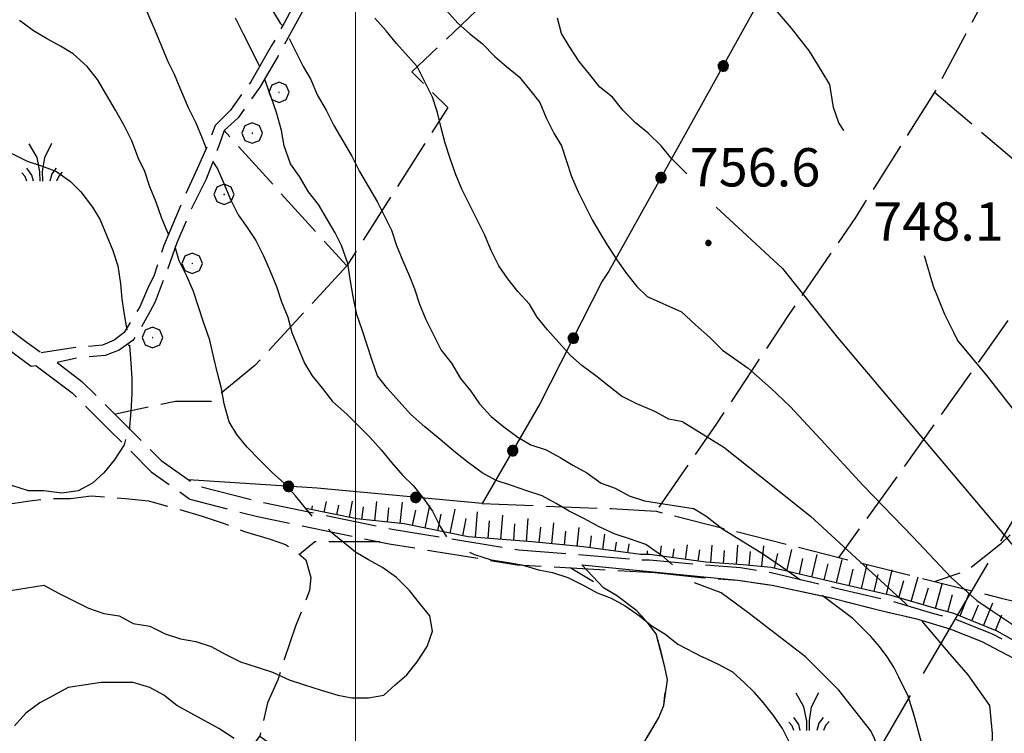
# Model space of a CAD drawing. Extents: x 2583172 to 2587996, y 4499592 to 4503050.
# Drawn here: x 2584434 to 2584627, y 4500162 to 4500301 of the extents above; entities that cross this region are included whole.
import ezdxf

# ---------------------------------------------------------------- set-up
doc = ezdxf.new("R2010")
doc.units = 0
doc.header["$LTSCALE"] = 5
doc.header["$MEASUREMENT"] = 0
for name, pattern in [('102', [2.5, 2, -0.5]), ('403', [6, 5, -1]), ('502', [5, 2.5, 2.5]), ('701', [2.5, 2, -0.5]), ('714', [2.5, -2, -0.5]), ('LSCA1', [1, -0.5, -0.5])]:
    doc.linetypes.add(name, pattern=pattern)
for name, color, linetype in [('10200000', 1, '102'), ('40300000', 1, '403'), ('50200000', 1, '502'), ('60100000', 1, 'LSCA1'), ('70100000', 1, '701'), ('70400000', 1, 'Continuous'), ('71400000', 1, '714'), ('72900000', 1, 'Continuous'), ('80100000', 2, 'Continuous'), ('80200000', 1, 'Continuous'), ('80400000', 1, 'Continuous'), ('A0140000', 2, 'Continuous'), ('PARAMETR', 1, 'Continuous')]:
    doc.layers.add(name, color=color, linetype=linetype)
doc.styles.get("Standard").update_dxf_attribs({"font": 'romans.shx'})

# ---------------------------------------------------------------- blocks, each defined once
blk = doc.blocks.new('BA1CORT')
at = {"linetype": 'Continuous'}
blk.add_line((0, 0), (0.7, 0), dxfattribs=at)
blk = doc.blocks.new('BA1LUNG')
at = {"linetype": 'Continuous'}
blk.add_line((0, 0), (1, 0), dxfattribs=at)
blk = doc.blocks.new('CERCHIO5')
at = {"linetype": 'Continuous'}
for p, q in [((-0.196, 0.064), (-0.206, 0.001)), ((-0.206, 0.001), (-0.196, -0.062)), ((-0.003, -0.202), (-0.206, 0.001)), ((-0.206, 0.001), (-0.003, 0.001)), ((-0.196, -0.062), (0.022, 0.2)), ((-0.168, 0.12), (-0.196, 0.064)), ((0.162, -0.118), (-0.196, 0.064)), ((-0.196, 0.064), (0.19, -0.062)), ((-0.183, 0.032), (-0.184, 0.013)), ((-0.184, 0.013), (-0.184, -0.047)), ((-0.18, 0.058), (-0.183, 0.032)), ((-0.167, 0.093), (-0.182, 0.091)), ((-0.182, 0.091), (-0.092, 0.063)), ((-0.152, 0.092), (-0.18, 0.058)), ((-0.158, 0.051), (-0.172, 0.001)), ((-0.172, 0.001), (-0.165, -0.077)), ((-0.168, -0.118), (0.094, 0.177)), ((-0.123, 0.166), (-0.168, 0.12)), ((0.19, -0.062), (-0.168, 0.12)), ((-0.168, 0.12), (0, 0)), ((0, 0), (-0.168, -0.118)), ((-0.152, 0.092), (-0.167, 0.093)), ((-0.166, 0.023), (-0.083, 0.112)), ((-0.122, -0.02), (-0.166, 0.023)), ((-0.072, 0.156), (-0.158, 0.051)), ((-0.138, 0.053), (-0.158, -0.016)), ((-0.142, 0.108), (-0.152, 0.092)), ((-0.126, 0.022), (-0.152, 0.092)), ((-0.127, 0.089), (-0.145, 0)), ((-0.145, 0), (-0.12, -0.069)), ((-0.092, 0.063), (-0.144, 0.144)), ((-0.144, 0.144), (-0.002, 0.069)), ((-0.105, 0.116), (-0.142, 0.108)), ((-0.076, 0.082), (-0.138, 0.053)), ((-0.072, 0.156), (-0.127, 0.089)), ((-0.127, 0.089), (-0.123, 0.112)), ((-0.11, -0.009), (-0.127, 0.089)), ((-0.091, -0.032), (-0.126, 0.022)), ((-0.066, 0.194), (-0.123, 0.166)), ((0.06, 0.194), (-0.123, -0.164)), ((-0.123, -0.164), (-0.066, 0.194)), ((-0.003, -0.202), (-0.123, 0.166)), ((-0.123, 0.166), (0.162, -0.118)), ((-0.123, 0.112), (-0.114, 0.138)), ((-0.084, 0.048), (-0.122, -0.02)), ((-0.114, 0.138), (-0.098, 0.178)), ((-0.072, 0.156), (-0.105, 0.116)), ((-0.098, 0.178), (-0.082, 0.172)), ((-0.022, 0.154), (-0.084, 0.048)), ((-0.083, 0.112), (0.009, 0.101)), ((-0.082, 0.172), (-0.032, 0.175)), ((-0.05, 0.134), (-0.076, 0.082)), ((0.022, 0.2), (-0.072, 0.156)), ((-0.032, 0.175), (-0.072, 0.156)), ((-0.003, 0.152), (-0.072, 0.156)), ((-0.051, 0.061), (-0.07, -0.008)), ((-0.068, -0.179), (0.035, 0.008)), ((-0.003, 0.204), (-0.066, 0.194)), ((-0.066, 0.194), (0.116, -0.164)), ((0.012, 0.149), (-0.051, 0.112)), ((-0.051, 0.112), (-0.051, 0.061)), ((-0.016, 0.097), (-0.051, 0.061)), ((-0.051, 0.061), (-0.016, 0.097)), ((-0.04, 0.124), (-0.05, 0.134)), ((-0.032, 0.175), (-0.04, 0.124)), ((0.01, 0.186), (-0.032, 0.175)), ((0, 0.174), (-0.032, 0.175)), ((-0.032, 0.175), (0.012, 0.149)), ((0.006, 0.054), (-0.026, -0.018)), ((0.061, 0.125), (-0.022, 0.154)), ((-0.016, 0.097), (0.034, 0.11)), ((0.065, 0.085), (-0.016, 0.097)), ((-0.003, 0.001), (-0.003, 0.204)), ((0.06, 0.194), (-0.003, 0.204)), ((-0.003, 0.001), (0.06, 0.194)), ((0.116, 0.166), (-0.003, -0.202)), ((0.058, 0.137), (-0.003, 0.152)), ((-0.003, 0.001), (0.197, 0.001)), ((-0.003, 0.001), (-0.003, -0.202)), ((-0.002, 0.069), (0.042, 0.197)), ((0.042, 0.16), (0, 0.174)), ((0.072, 0.053), (0.002, -0.036)), ((0.067, 0.043), (0.006, 0.054)), ((0.009, 0.101), (0.072, 0.053)), ((0.034, 0.11), (0.01, 0.186)), ((0.026, -0.083), (0.079, 0.072)), ((0.147, 0.135), (0.033, 0.066)), ((0.033, 0.066), (0.19, 0.064)), ((0.034, 0.11), (0.093, 0.094)), ((0.074, -0.087), (0.034, 0.11)), ((0.035, 0.008), (0.147, 0.135)), ((0.094, 0.177), (0.038, -0.196)), ((0.042, 0.197), (0.067, 0.101)), ((0.107, 0.137), (0.042, 0.16)), ((0.051, -0.062), (0.106, 0.031)), ((0.118, 0.117), (0.058, 0.137)), ((0.116, 0.166), (0.06, 0.194)), ((0.06, -0.192), (0.116, 0.166)), ((0.162, 0.12), (0.06, -0.192)), ((0.079, 0.072), (0.061, 0.125)), ((0.119, 0.036), (0.065, 0.085)), ((0.065, -0.017), (0.067, 0.043)), ((0.067, 0.101), (0.08, 0.184)), ((0.08, 0.184), (0.195, -0.034)), ((0.093, 0.094), (0.124, 0.053)), ((0.14, 0.07), (0.097, -0.076)), ((0.106, 0.031), (0.14, 0.105)), ((0.158, 0.109), (0.107, 0.137)), ((0.162, 0.12), (0.116, 0.166)), ((0.116, -0.164), (0.162, 0.12)), ((0.116, -0.06), (0.119, 0.036)), ((0.156, 0.064), (0.118, 0.117)), ((0.124, 0.053), (0.124, 0.053)), ((0.124, 0.053), (0.128, -0.03)), ((0.131, -0.07), (0.156, 0.001)), ((0.14, 0.105), (0.14, 0.07)), ((0.162, 0.044), (0.156, 0.064)), ((0.156, 0.001), (0.162, 0.044)), ((0.174, 0.064), (0.158, 0.109)), ((0.19, 0.064), (0.162, 0.12)), ((0.19, 0.064), (0.173, -0.096)), ((0.182, -0.008), (0.174, 0.064)), ((0.2, 0.001), (0.19, 0.064)), ((0.19, -0.062), (0.2, 0.001)), ((-0.196, -0.062), (-0.168, -0.118)), ((0.173, -0.096), (-0.196, -0.062)), ((-0.184, -0.047), (-0.165, -0.099)), ((-0.168, -0.118), (-0.123, -0.164)), ((-0.165, -0.077), (-0.13, -0.127)), ((-0.165, -0.099), (-0.12, -0.15)), ((-0.158, -0.016), (-0.117, -0.042)), ((-0.15, -0.04), (-0.156, -0.11)), ((-0.156, -0.11), (-0.106, -0.134)), ((-0.122, -0.02), (-0.15, -0.04)), ((-0.13, -0.127), (-0.06, -0.146)), ((-0.125, -0.057), (-0.108, -0.025)), ((-0.101, -0.082), (-0.125, -0.057)), ((-0.123, -0.164), (-0.066, -0.192)), ((-0.108, -0.025), (-0.122, -0.02)), ((-0.12, -0.069), (-0.087, -0.093)), ((-0.12, -0.15), (-0.06, -0.163)), ((-0.117, -0.042), (-0.078, -0.017)), ((-0.101, -0.082), (-0.11, -0.009)), ((-0.106, -0.134), (-0.093, -0.156)), ((-0.003, -0.094), (-0.101, -0.082)), ((-0.083, -0.14), (-0.101, -0.082)), ((-0.064, -0.045), (-0.097, -0.097)), ((-0.097, -0.097), (0.026, -0.134)), ((-0.093, -0.156), (-0.091, -0.18)), ((-0.054, -0.075), (-0.091, -0.032)), ((-0.091, -0.18), (-0.054, -0.075)), ((-0.087, -0.093), (-0.028, -0.126)), ((-0.034, -0.151), (-0.083, -0.14)), ((-0.07, -0.008), (-0.042, -0.049)), ((0.038, -0.196), (-0.068, -0.179)), ((-0.066, -0.192), (-0.003, -0.202)), ((0.097, -0.076), (-0.064, -0.045)), ((-0.06, -0.146), (0.011, -0.159)), ((-0.06, -0.163), (-0.032, -0.185)), ((0.002, -0.036), (-0.054, -0.075)), ((0.051, -0.062), (-0.054, -0.075)), ((-0.054, -0.075), (0.051, -0.062)), ((-0.054, -0.075), (-0.049, -0.182)), ((-0.049, -0.182), (0.026, -0.083)), ((-0.042, -0.049), (0.014, -0.064)), ((0.048, -0.128), (-0.034, -0.151)), ((-0.032, -0.185), (0.04, -0.182)), ((-0.028, -0.126), (0.048, -0.128)), ((-0.026, -0.018), (0.022, -0.048)), ((0.136, -0.106), (-0.003, -0.094)), ((-0.003, -0.202), (0.06, -0.192)), ((0.011, -0.159), (0.044, -0.153)), ((0.014, -0.064), (0.048, -0.061)), ((0.022, -0.048), (0.075, -0.075)), ((0.026, -0.134), (0.074, -0.087)), ((0.128, -0.03), (0.035, -0.054)), ((0.035, -0.054), (0.048, -0.128)), ((0.04, -0.182), (0.062, -0.176)), ((0.044, -0.153), (0.098, -0.127)), ((0.048, -0.061), (0.065, -0.017)), ((0.048, -0.128), (0.107, -0.112)), ((0.128, -0.03), (0.051, -0.062)), ((0.06, -0.192), (0.116, -0.164)), ((0.062, -0.176), (0.095, -0.16)), ((0.075, -0.075), (0.152, -0.078)), ((0.095, -0.16), (0.119, -0.147)), ((0.098, -0.127), (0.131, -0.07)), ((0.107, -0.112), (0.116, -0.06)), ((0.116, -0.164), (0.162, -0.118)), ((0.119, -0.147), (0.136, -0.106)), ((0.195, -0.034), (0.128, -0.03)), ((0.152, -0.078), (0.175, -0.074)), ((0.162, -0.118), (0.19, -0.062)), ((0.175, -0.074), (0.182, -0.008))]:
    blk.add_line(p, q, dxfattribs=at)
blk = doc.blocks.new('CERCHIO1')
at = {"linetype": 'Continuous'}
for p, q in [((0.003, 0.398), (-0.28, 0.28)), ((0.286, 0.28), (0.003, 0.398)), ((-0.28, 0.28), (-0.397, -0.002)), ((0, 0), (-0.002, -0.003)), ((0.002, 0.002), (0, 0)), ((0.005, 0.003), (0.002, 0.002)), ((0.009, 0.003), (0.005, 0.003)), ((0.011, 0.001), (0.009, 0.003)), ((0.013, -0.001), (0.011, 0.001)), ((0.403, -0.002), (0.286, 0.28)), ((-0.397, -0.002), (-0.28, -0.285)), ((-0.28, -0.285), (0.003, -0.402)), ((-0.002, -0.003), (-0.002, -0.006)), ((-0.002, -0.006), (0, -0.009)), ((0, -0.009), (0.002, -0.011)), ((0.002, -0.011), (0.005, -0.013)), ((0.003, -0.402), (0.286, -0.285)), ((0.005, -0.013), (0.009, -0.012)), ((0.009, -0.012), (0.011, -0.011)), ((0.011, -0.011), (0.013, -0.008)), ((0.014, -0.005), (0.013, -0.001)), ((0.013, -0.008), (0.014, -0.005)), ((0.286, -0.285), (0.403, -0.002))]:
    blk.add_line(p, q, dxfattribs=at)
blk = doc.blocks.new('MACCHIA')
at = {"linetype": 'Continuous'}
for p, q in [((-0.163, 0.941), (-0.469, 1.482)), ((0.404, 1.488), (0.123, 0.925)), ((-0.053, 0.384), (-0.163, 0.941)), ((0.123, 0.925), (0.039, 0.406)), ((-0.363, 0.258), (-0.563, 0.529)), ((0.039, 0.406), (0.044, 0.018)), ((0.589, 0.52), (0.419, 0.308)), ((-0.628, 0.204), (-0.755, 0.34)), ((-0.563, 0.014), (-0.628, 0.204)), ((-0.305, 0.014), (-0.363, 0.258)), ((-0.047, 0.014), (-0.053, 0.384)), ((0.419, 0.308), (0.34, 0.018)), ((0.685, 0.209), (0.599, 0.018)), ((0.822, 0.373), (0.685, 0.209))]:
    blk.add_line(p, q, dxfattribs=at)

msp = doc.modelspace()

# ---------------------------------------------------------------- linework, layer by layer
at = {"layer": '10200000', "linetype": '102', "flags": 128}
for points in [[(2584517.5, 4500350), (2584514.75, 4500345.5), (2584509.5, 4500337), (2584503.25, 4500328), (2584499.5, 4500322), (2584494.5, 4500315), (2584490, 4500308), (2584486, 4500300.5), (2584483.5, 4500296), (2584479.5, 4500289), (2584475.5, 4500283.5), (2584472.5, 4500280.5), (2584471.25, 4500277), (2584469, 4500272), (2584466.25, 4500266), (2584462.5, 4500257), (2584460.5, 4500251), (2584459.5, 4500249), (2584457.75, 4500245), (2584456.25, 4500242.5), (2584454.75, 4500240), (2584452.75, 4500238.5), (2584450.5, 4500237.5), (2584444.75, 4500237), (2584438.5, 4500236)], [(2584518.25, 4500347), (2584515.5, 4500343), (2584511.5, 4500336), (2584506, 4500328), (2584500.75, 4500320), (2584495.25, 4500312), (2584492, 4500307), (2584490, 4500303.5), (2584484.75, 4500294), (2584481.25, 4500288), (2584477, 4500282), (2584474.25, 4500279.5), (2584473.25, 4500276.5), (2584470.75, 4500270), (2584468, 4500264.5), (2584465, 4500257.5), (2584463.25, 4500252.5), (2584460.75, 4500246), (2584459.75, 4500244), (2584457.75, 4500240.5), (2584456.5, 4500238.5), (2584453.75, 4500236.5), (2584451, 4500235.5), (2584445.75, 4500235), (2584441.58, 4500234.07)], [(2583991.25, 4500152.5), (2583997.25, 4500150.5), (2584002.75, 4500148), (2584008, 4500145), (2584012.25, 4500143.5), (2584015.5, 4500142), (2584019.75, 4500141), (2584023.75, 4500141), (2584029, 4500141), (2584036, 4500142.5), (2584043.25, 4500144), (2584049.5, 4500145), (2584057, 4500146), (2584064.25, 4500147), (2584072.25, 4500148.5), (2584078.5, 4500149.5), (2584086.5, 4500151), (2584092.75, 4500151.5), (2584099.75, 4500153), (2584106.25, 4500154), (2584112.75, 4500155), (2584120.75, 4500156.5), (2584129.75, 4500159), (2584137, 4500160), (2584142, 4500161), (2584146.75, 4500162.5), (2584152.75, 4500163.5), (2584157, 4500164.5), (2584161.5, 4500165), (2584166.25, 4500166), (2584170.75, 4500166.5), (2584174.75, 4500167), (2584177.75, 4500168), (2584182.25, 4500169), (2584187.5, 4500171), (2584196.25, 4500174), (2584203.5, 4500177), (2584210.75, 4500180.5), (2584217.25, 4500184), (2584223.25, 4500187), (2584227.75, 4500189.5), (2584231.75, 4500191.5), (2584238.75, 4500194.5), (2584245.25, 4500197), (2584252, 4500198.5), (2584259.25, 4500200.5), (2584265.5, 4500202), (2584272.5, 4500204), (2584277.5, 4500205), (2584283.5, 4500206.5), (2584289.25, 4500209), (2584299, 4500212.5), (2584310.5, 4500218.5), (2584320, 4500223), (2584327, 4500225.5), (2584332.5, 4500228), (2584338, 4500230), (2584343, 4500232), (2584345.75, 4500233), (2584351, 4500235.5), (2584353, 4500236.5), (2584355.75, 4500238), (2584359, 4500240), (2584361, 4500240.5), (2584364, 4500241), (2584367, 4500241.5), (2584370, 4500241.5), (2584373.5, 4500242.5), (2584376, 4500243), (2584378.25, 4500244), (2584380.75, 4500245.5), (2584387.5, 4500249.5), (2584391, 4500251), (2584394.5, 4500251.5), (2584399.25, 4500252), (2584403.75, 4500251), (2584410.5, 4500248.5), (2584417.25, 4500246.5), (2584421.5, 4500245), (2584427.25, 4500243), (2584431.75, 4500241), (2584435.75, 4500238), (2584438.5, 4500236)], [(2584437.51, 4500233.46), (2584436.55, 4500233.32), (2584433.78, 4500235.33), (2584430.06, 4500238.12), (2584426.03, 4500239.91), (2584420.4, 4500241.87), (2584416.23, 4500243.34), (2584409.45, 4500245.35), (2584402.81, 4500247.81), (2584399.06, 4500248.64), (2584394.91, 4500248.21), (2584391.9, 4500247.78), (2584389.01, 4500246.54), (2584382.45, 4500242.65), (2584379.78, 4500241.05), (2584377.01, 4500239.82), (2584374.28, 4500239.27), (2584370.46, 4500238.18), (2584367.27, 4500238.18), (2584364.68, 4500237.75), (2584361.68, 4500237.25), (2584360.3, 4500236.91), (2584357.42, 4500235.13), (2584354.54, 4500233.56), (2584352.46, 4500232.52), (2584347.03, 4500229.93), (2584344.18, 4500228.9), (2584339.18, 4500226.9), (2584333.76, 4500224.92), (2584328.25, 4500222.42), (2584321.27, 4500219.93), (2584311.98, 4500215.53), (2584300.33, 4500209.45), (2584290.47, 4500205.91), (2584284.57, 4500203.35), (2584278.23, 4500201.76), (2584273.28, 4500200.77), (2584266.34, 4500198.79), (2584260.08, 4500197.29), (2584252.8, 4500195.28), (2584246.21, 4500193.81), (2584240, 4500191.42), (2584233.15, 4500188.49), (2584229.3, 4500186.56), (2584224.8, 4500184.06), (2584218.78, 4500181.05), (2584212.26, 4500177.54), (2584204.86, 4500173.97), (2584197.42, 4500170.89), (2584188.63, 4500167.88), (2584183.21, 4500165.81), (2584178.64, 4500164.8), (2584175.49, 4500163.75), (2584171.14, 4500163.2), (2584166.78, 4500162.72), (2584162.03, 4500161.72), (2584157.56, 4500161.22), (2584153.4, 4500160.24), (2584147.53, 4500159.26), (2584142.83, 4500157.78), (2584137.55, 4500156.73), (2584130.42, 4500155.74), (2584121.5, 4500153.26), (2584113.31, 4500151.73), (2584106.85, 4500150.74), (2584100.35, 4500149.74), (2584093.23, 4500148.21), (2584086.94, 4500147.71), (2584079.07, 4500146.23), (2584072.82, 4500145.23), (2584064.78, 4500143.72), (2584057.45, 4500142.71), (2584049.98, 4500141.72), (2584043.85, 4500140.74), (2584036.68, 4500139.25), (2584029.35, 4500137.68), (2584023.37, 4500137.68), (2584019.37, 4500137.68), (2584014.41, 4500138.85), (2584011, 4500140.42), (2584006.61, 4500141.97), (2584001.24, 4500145.04), (2583996.04, 4500147.41), (2583987.25, 4500150.5)], [(2584437.51, 4500233.46), (2584444.54, 4500228.19), (2584451.86, 4500220.86), (2584460.03, 4500212.69), (2584467.59, 4500207.35), (2584480.8, 4500203.94), (2584506.57, 4500198.63), (2584531.58, 4500194.53), (2584558.5, 4500193)], [(2584441.58, 4500234.07), (2584446.46, 4500230.41), (2584453.79, 4500223.08), (2584461.93, 4500214.94), (2584468.85, 4500210.06), (2584481.46, 4500206.8), (2584507.11, 4500201.51), (2584531.93, 4500197.44), (2584556, 4500195.5)], [(2584556, 4500195.5), (2584557.5, 4500195.5), (2584568.25, 4500194.5), (2584575.25, 4500194), (2584581.25, 4500193), (2584593.75, 4500190), (2584604.5, 4500187.5), (2584613, 4500185), (2584617, 4500184), (2584624.5, 4500181), (2584630.25, 4500178), (2584638.25, 4500173.5), (2584645.25, 4500170), (2584652, 4500167), (2584656.75, 4500164.5), (2584660.5, 4500163), (2584668.5, 4500159), (2584672, 4500157.5), (2584677.25, 4500156.5), (2584683.75, 4500155.5), (2584691.75, 4500154.5), (2584698.25, 4500153.5), (2584704, 4500153.5), (2584708.25, 4500152.5), (2584711.25, 4500152), (2584713, 4500150.5), (2584714.25, 4500148), (2584714.25, 4500144), (2584714.25, 4500141.5), (2584714.5, 4500138.5), (2584715.25, 4500135), (2584716, 4500133.5), (2584717, 4500132), (2584718, 4500132), (2584720.25, 4500132), (2584725.5, 4500132), (2584730.5, 4500132), (2584735.75, 4500131.5), (2584739.5, 4500131.5), (2584743.75, 4500132), (2584746.5, 4500133), (2584752, 4500134), (2584754.5, 4500135), (2584759.5, 4500136), (2584763.75, 4500136), (2584767.75, 4500136), (2584773.25, 4500136.5), (2584779.25, 4500137), (2584785.5, 4500137.5), (2584790.25, 4500138), (2584794.5, 4500138), (2584799.75, 4500139), (2584802.25, 4500139.5), (2584806, 4500141), (2584811.5, 4500143), (2584816.25, 4500145), (2584820.25, 4500146), (2584824.75, 4500146), (2584829.5, 4500146), (2584833.25, 4500146), (2584836.25, 4500145.5), (2584835.5, 4500147.5)], [(2584558.5, 4500193), (2584567.5, 4500192), (2584574.75, 4500191.5), (2584581.5, 4500190.5), (2584593.25, 4500188), (2584603, 4500185.5), (2584609.5, 4500184), (2584616.25, 4500182), (2584622.5, 4500179.5), (2584631, 4500175), (2584637.25, 4500172), (2584644.5, 4500168), (2584651.25, 4500165), (2584656, 4500162.5), (2584662.25, 4500159.5), (2584667.25, 4500157), (2584671.25, 4500155.5), (2584677.25, 4500154), (2584683, 4500153.5), (2584691.5, 4500152.5), (2584698, 4500151.5), (2584703.75, 4500151.5), (2584707.75, 4500150.5), (2584710.25, 4500150), (2584711, 4500149), (2584712, 4500147.5), (2584712, 4500144), (2584712, 4500141), (2584712.25, 4500138.5), (2584713.25, 4500135), (2584714.25, 4500132.5), (2584715.25, 4500131)]]:
    msp.add_lwpolyline(points, dxfattribs=at)
at = {"layer": '40300000', "linetype": '403', "flags": 128}
msp.add_lwpolyline([(2584820.5, 4500531.5), (2584592.75, 4500142), (2584565, 4500094.5)], dxfattribs=at)
at = {"layer": '50200000', "linetype": '502', "flags": 128}
for points in [[(2584601.75, 4500347), (2584591.25, 4500326), (2584578.5, 4500304), (2584563.75, 4500277.5), (2584549.5, 4500252), (2584548.25, 4500250)], [(2584548.25, 4500250), (2584536, 4500226), (2584524.75, 4500206.5), (2584492.5, 4500209.5), (2584467.29, 4500211.16)]]:
    msp.add_lwpolyline(points, dxfattribs=at)
at = {"layer": '60100000', "linetype": 'LSCA1', "flags": 128}
for points in [[(2584555.75, 4500196.5), (2584544.5, 4500198), (2584534.5, 4500199), (2584522, 4500200), (2584509.5, 4500202.5), (2584500.25, 4500203.5), (2584490.25, 4500205.5)], [(2584661, 4500164), (2584657.25, 4500165.5), (2584652.5, 4500168), (2584645.25, 4500171), (2584638.75, 4500174.5), (2584630, 4500179), (2584625.5, 4500181.5), (2584617, 4500185), (2584613.25, 4500186), (2584604.75, 4500188.5), (2584594, 4500191), (2584581.25, 4500194), (2584575.75, 4500194.5), (2584568.5, 4500195), (2584557.5, 4500196.5), (2584555.75, 4500196.5)]]:
    msp.add_lwpolyline(points, dxfattribs=at)
at = {"layer": '70100000', "linetype": '701', "flags": 128}
for points in [[(2584637, 4500344), (2584637.75, 4500338.5), (2584636.25, 4500330), (2584613.25, 4500287), (2584642, 4500262.5)], [(2584506, 4500328), (2584530, 4500309), (2584511, 4500291), (2584518, 4500284), (2584498.25, 4500253), (2584474.25, 4500279.5)], [(2584613.25, 4500287), (2584597.75, 4500262.5), (2584584.75, 4500243.5), (2584570.5, 4500222), (2584558.75, 4500205)], [(2584689.97, 4500278.44), (2584687.27, 4500274.11), (2584681.13, 4500263.32), (2584673.78, 4500252.74), (2584664.11, 4500240.45), (2584655.56, 4500230.07), (2584647.66, 4500220.26), (2584639.69, 4500212.05), (2584633.51, 4500205.68), (2584626.11, 4500198.52), (2584619.49, 4500193.28), (2584613.33, 4500191.25)], [(2584498.25, 4500253), (2584480.25, 4500233.5), (2584471.75, 4500226.5), (2584464.75, 4500226.5), (2584453, 4500224)], [(2584634.75, 4500252.5), (2584622.75, 4500235.5), (2584607.5, 4500214), (2584594.5, 4500196)], [(2584413.5, 4500146), (2584415.75, 4500152.5), (2584417.75, 4500164), (2584419.25, 4500176), (2584420.25, 4500183.5), (2584420.25, 4500189.5), (2584420.75, 4500193.5), (2584421.5, 4500196), (2584422.25, 4500198), (2584423.75, 4500200.5), (2584426.25, 4500202.5), (2584429.5, 4500205), (2584432.75, 4500206.5), (2584436.25, 4500207), (2584440, 4500207.5), (2584444.25, 4500207.5), (2584448.25, 4500208), (2584455, 4500207.5), (2584459.5, 4500207), (2584465, 4500205.5), (2584470, 4500204), (2584474.5, 4500202.5), (2584478.25, 4500201), (2584483.25, 4500199.5), (2584486.25, 4500198.5), (2584488.5, 4500197), (2584490.25, 4500195.5), (2584491.25, 4500192), (2584491, 4500189.5), (2584488.25, 4500182.5), (2584486, 4500176), (2584484.75, 4500172), (2584482.75, 4500167.5), (2584481.25, 4500161)], [(2584524.75, 4500206.5), (2584550, 4500205.5)], [(2584550, 4500205.5), (2584558.75, 4500205), (2584594.25, 4500196), (2584626.25, 4500188), (2584634.75, 4500186), (2584640, 4500184.5), (2584644.75, 4500182.5), (2584648.25, 4500180.5), (2584653.75, 4500174.5), (2584665.25, 4500164.5), (2584670.5, 4500164), (2584675, 4500164), (2584679.75, 4500156)], [(2584504.76, 4500199), (2584492, 4500199), (2584489, 4500196.5)], [(2584541.75, 4500141), (2584544.75, 4500145), (2584547.5, 4500148), (2584549.25, 4500149.5), (2584551.75, 4500153), (2584553.5, 4500155.5), (2584556, 4500159), (2584557.5, 4500161.5), (2584559.25, 4500164.5), (2584560.25, 4500167), (2584560.5, 4500169), (2584561, 4500172), (2584560.5, 4500174.5), (2584559.75, 4500177.5), (2584558.75, 4500181), (2584557.25, 4500183), (2584555, 4500185.5), (2584551, 4500188.5), (2584541.94, 4500193.94)]]:
    msp.add_lwpolyline(points, dxfattribs=at)
at = {"layer": '71400000', "linetype": '714', "flags": 128}
msp.add_lwpolyline([(2584150.25, 4500074), (2584151.75, 4500075.5), (2584155.5, 4500079), (2584160.75, 4500086), (2584165, 4500092), (2584167, 4500094), (2584169.25, 4500101.5), (2584171.75, 4500108.5), (2584173.75, 4500112), (2584176.5, 4500117.5), (2584179.25, 4500121), (2584182.5, 4500124), (2584187.25, 4500126.5), (2584192, 4500128.5), (2584196.5, 4500131), (2584202.75, 4500133.5), (2584211.25, 4500135.5), (2584217.25, 4500136.5), (2584226.75, 4500138.5), (2584230.25, 4500139), (2584234.5, 4500140.5), (2584239, 4500141), (2584246.5, 4500142), (2584250, 4500142), (2584259, 4500142.5), (2584263.5, 4500143), (2584268.5, 4500145), (2584272.25, 4500147), (2584277.25, 4500149), (2584281.75, 4500151), (2584285.25, 4500153), (2584290, 4500155), (2584293, 4500156.5), (2584298, 4500157.5), (2584302, 4500158), (2584307.75, 4500158.5), (2584312.75, 4500158), (2584317.5, 4500157.5), (2584320.75, 4500157), (2584325.75, 4500155.5), (2584332, 4500155), (2584337.75, 4500155), (2584343.75, 4500154), (2584350.75, 4500152.5), (2584356.25, 4500151), (2584360, 4500149.5), (2584365.5, 4500148.5), (2584370, 4500147), (2584375.5, 4500145), (2584380, 4500143.5), (2584383.5, 4500142.5), (2584389.75, 4500141.5), (2584393, 4500142), (2584395.5, 4500142.5), (2584400.75, 4500143.5), (2584413.5, 4500146), (2584417.5, 4500145.5), (2584421.25, 4500144), (2584428, 4500141), (2584434, 4500139.5), (2584440.5, 4500139), (2584447, 4500140), (2584452.25, 4500140.5), (2584457.75, 4500142.5), (2584461.5, 4500144.5), (2584468.5, 4500149.5), (2584472.75, 4500153), (2584478.75, 4500157.5), (2584481.25, 4500161), (2584484, 4500159), (2584487.25, 4500158), (2584492.25, 4500155.5), (2584497.25, 4500152.5), (2584502, 4500148.5), (2584505, 4500145), (2584507, 4500141.5), (2584509.25, 4500138.5), (2584511.75, 4500135.5), (2584515, 4500133), (2584518.75, 4500131.5), (2584522.5, 4500130.5), (2584526, 4500131), (2584531.25, 4500133.5), (2584533.75, 4500135), (2584539, 4500138.5), (2584541.75, 4500141), (2584544.75, 4500145), (2584547.5, 4500148), (2584549.25, 4500149.5), (2584553.5, 4500155.5), (2584556, 4500159), (2584559.25, 4500164.5), (2584560.25, 4500167), (2584561, 4500172), (2584560.5, 4500174.5), (2584558.75, 4500181), (2584557.25, 4500183), (2584555, 4500185.5), (2584551, 4500188.5), (2584548.5, 4500190), (2584544.25, 4500194.5), (2584574.75, 4500191.5), (2584581.5, 4500190.5), (2584593.25, 4500188), (2584603, 4500185.5), (2584609.5, 4500184), (2584616.25, 4500182), (2584622.5, 4500179.5), (2584631, 4500175), (2584637.25, 4500172), (2584644.5, 4500168), (2584656, 4500162.5), (2584667.25, 4500157), (2584671.25, 4500155.5), (2584678.25, 4500154), (2584676, 4500153.5), (2584672, 4500153), (2584670, 4500153), (2584666.5, 4500152), (2584665, 4500151), (2584662.75, 4500150), (2584660.75, 4500147.5), (2584649.5, 4500135), (2584641.75, 4500125), (2584641.25, 4500124), (2584641.25, 4500121.5), (2584641.75, 4500120.5), (2584643.25, 4500119), (2584645.25, 4500117.5), (2584649.25, 4500115), (2584653.25, 4500113), (2584657, 4500112.5), (2584661.5, 4500111.5), (2584664.75, 4500111.5), (2584668, 4500112), (2584672.25, 4500113.5), (2584675.5, 4500116), (2584677, 4500118), (2584680.25, 4500128.5), (2584681.75, 4500133), (2584684.5, 4500133), (2584691.5, 4500134), (2584698.75, 4500133.5), (2584713.25, 4500135), (2584714.25, 4500132.5), (2584715.25, 4500131), (2584710.25, 4500121), (2584704, 4500110.5), (2584701, 4500106.5), (2584698, 4500103.5), (2584695.75, 4500100), (2584694.75, 4500097.5), (2584694.75, 4500094.5), (2584695.5, 4500091.5), (2584697, 4500089.5), (2584699.5, 4500086.5), (2584703.5, 4500083.5), (2584709.5, 4500079), (2584709.5, 4500079)], dxfattribs=at)
at = {"layer": '80100000', "linetype": 'Continuous', "flags": 128}
for points in [[(2584595.5, 4500279.5), (2584595.5, 4500279.5), (2584594.5, 4500281), (2584594, 4500282.5), (2584593.5, 4500284), (2584592.75, 4500288.5), (2584591.25, 4500291), (2584588.75, 4500295), (2584585.25, 4500299.5), (2584579.75, 4500306), (2584578.5, 4500308), (2584574.5, 4500314.5), (2584572.25, 4500322), (2584571.5, 4500324), (2584571.75, 4500326.5), (2584571.75, 4500333.5), (2584572, 4500341.5), (2584571.25, 4500346.5), (2584571, 4500348.5), (2584570.5, 4500352), (2584570, 4500354)], [(2584481.25, 4500292), (2584481, 4500292.5), (2584479.75, 4500295), (2584478, 4500298.5), (2584476.5, 4500301.5)], [(2584562, 4500194.5), (2584560.25, 4500196), (2584556.75, 4500198.5), (2584553.75, 4500199.5), (2584550.75, 4500200.5), (2584547.5, 4500202), (2584544.75, 4500203.5), (2584541.75, 4500205), (2584539.25, 4500206.5), (2584536.5, 4500208), (2584533.5, 4500209), (2584530.5, 4500210), (2584527.5, 4500211), (2584524.75, 4500212.5), (2584522, 4500214.5), (2584519.5, 4500216.5), (2584516.5, 4500219), (2584513.5, 4500221.5), (2584510.75, 4500224), (2584508.5, 4500226.5), (2584506.25, 4500229), (2584504.25, 4500231.5), (2584503.25, 4500234.5), (2584502.25, 4500237.5), (2584501.25, 4500240.5), (2584500.25, 4500243.5), (2584499.5, 4500247), (2584499, 4500250), (2584498.5, 4500253.5), (2584497.25, 4500257), (2584496, 4500259.5), (2584494.5, 4500262), (2584492.75, 4500265), (2584490.75, 4500267.5), (2584489, 4500270.5), (2584487.25, 4500273), (2584486, 4500276.5), (2584485.5, 4500279.5), (2584484.5, 4500283), (2584483.5, 4500286), (2584482.25, 4500289.5), (2584482.25, 4500289.5)], [(2584653, 4500196.5), (2584643.25, 4500208), (2584634.75, 4500217.5), (2584628.25, 4500225.5), (2584623.5, 4500231.5), (2584617.75, 4500238.5), (2584617, 4500240), (2584615.25, 4500243.5), (2584613, 4500249), (2584611.25, 4500255)], [(2584603, 4500153.5), (2584602.5, 4500157.5), (2584601.5, 4500160.5), (2584600.75, 4500162), (2584594.5, 4500170), (2584588, 4500176.5), (2584577, 4500185), (2584571.5, 4500189), (2584566.25, 4500191)]]:
    msp.add_lwpolyline(points, dxfattribs=at)
at = {"layer": '80200000', "linetype": 'Continuous', "flags": 128}
for points in [[(2584432, 4500328), (2584435, 4500326.5), (2584437.75, 4500325), (2584440.5, 4500324), (2584443.25, 4500322), (2584445.75, 4500320.5), (2584448.25, 4500318), (2584450.75, 4500316), (2584452.75, 4500313.5), (2584454.75, 4500310.5), (2584456.25, 4500307.5), (2584458.25, 4500305), (2584459.5, 4500302), (2584460.75, 4500299), (2584462, 4500296), (2584463.25, 4500293), (2584464.5, 4500290.5), (2584465.75, 4500287.5), (2584467.25, 4500284), (2584468.75, 4500281), (2584470, 4500278), (2584470.75, 4500276)], [(2584483.75, 4500303), (2584485.25, 4500300.5), (2584485.75, 4500300)], [(2584517.75, 4500303), (2584520, 4500300.5), (2584522.25, 4500298.5), (2584524.75, 4500296.5), (2584527.25, 4500294), (2584529.5, 4500292), (2584532, 4500290), (2584534, 4500287.5), (2584536, 4500285), (2584537.25, 4500282), (2584538.75, 4500279), (2584540.25, 4500276.5), (2584541.25, 4500273.5), (2584542.25, 4500270.5), (2584543.5, 4500267.5), (2584544.75, 4500265), (2584546.25, 4500262), (2584547.75, 4500259.5), (2584549.25, 4500257), (2584551.25, 4500254), (2584553, 4500251.5), (2584555, 4500249), (2584557, 4500247), (2584563.75, 4500244)], [(2584463.5, 4500259), (2584463.25, 4500259.5), (2584462, 4500262.5), (2584461, 4500265.5), (2584459.75, 4500268.5), (2584458.75, 4500271.5), (2584457.5, 4500274), (2584456.25, 4500277.5), (2584454.75, 4500280.5), (2584453, 4500283.5), (2584451.25, 4500286.5), (2584449.5, 4500289.5), (2584447.5, 4500292), (2584444.75, 4500294.5), (2584442.25, 4500296), (2584439.5, 4500297.5), (2584437, 4500299), (2584434.25, 4500301)], [(2584564, 4500222.5), (2584561.25, 4500223), (2584558.5, 4500224.5), (2584555, 4500226), (2584552, 4500227.5), (2584549.5, 4500229.5), (2584547, 4500231.5), (2584544.25, 4500233.5), (2584542, 4500235.5), (2584539.75, 4500238), (2584537.5, 4500240.5), (2584535.5, 4500243), (2584534, 4500245.5), (2584531.75, 4500248), (2584529.75, 4500250.5), (2584528, 4500253), (2584526.5, 4500256), (2584525.25, 4500259), (2584523.75, 4500262), (2584522.25, 4500265), (2584520.75, 4500268), (2584519.5, 4500271), (2584518.5, 4500274), (2584517.5, 4500277), (2584516.75, 4500280), (2584516, 4500283), (2584515, 4500286), (2584513.5, 4500289), (2584512, 4500292), (2584510.25, 4500294), (2584508, 4500296.5), (2584506, 4500299), (2584503.75, 4500301.5)], [(2584561.75, 4500274), (2584559.75, 4500276.5), (2584557.25, 4500279), (2584554.75, 4500281), (2584552.25, 4500283.5), (2584550.25, 4500286), (2584547.75, 4500288), (2584545.75, 4500290.5), (2584543.75, 4500293), (2584541.75, 4500296), (2584540.25, 4500298.5), (2584539.5, 4500301.5)], [(2584487, 4500297.5), (2584488.25, 4500295), (2584489.75, 4500292), (2584491.25, 4500289.5), (2584492.5, 4500286.5), (2584494.25, 4500283.5), (2584495.75, 4500280.5), (2584497.5, 4500277.5), (2584499.25, 4500274.5), (2584500.75, 4500271.5), (2584502.5, 4500268.5), (2584504.25, 4500265.5), (2584505.75, 4500262.5), (2584507, 4500260), (2584508, 4500257), (2584509.25, 4500254), (2584510.5, 4500251), (2584511.5, 4500248.5), (2584512.5, 4500245.5), (2584513.75, 4500242.5), (2584515.25, 4500239.5), (2584516.75, 4500236.5), (2584518.75, 4500234), (2584520.5, 4500231), (2584522.5, 4500228.5), (2584524.25, 4500226), (2584526.5, 4500223.5), (2584529, 4500221.5), (2584531.75, 4500219.5), (2584534.25, 4500218), (2584537.25, 4500217), (2584540, 4500215.5), (2584542.5, 4500214), (2584545.25, 4500212.5), (2584548, 4500210.5), (2584550.75, 4500209.5), (2584553.5, 4500208), (2584556.5, 4500207), (2584566, 4500205.5)], [(2584432.75, 4500275), (2584435.75, 4500273.5), (2584438.75, 4500272.5), (2584441.5, 4500271.5), (2584444.25, 4500269.5), (2584446.25, 4500267.5), (2584448.5, 4500264.5), (2584450, 4500262), (2584451.25, 4500259), (2584452.5, 4500256), (2584453.5, 4500253), (2584454, 4500249.5), (2584454.25, 4500246.5), (2584454.75, 4500243.5), (2584455.25, 4500240.5)], [(2584561.75, 4500274), (2584564.75, 4500271)], [(2584472, 4500273.5), (2584473, 4500272), (2584474.25, 4500269), (2584475.5, 4500266), (2584477, 4500263), (2584478.75, 4500260.5), (2584480.5, 4500258), (2584482, 4500255), (2584483.25, 4500252), (2584484.5, 4500249), (2584485.5, 4500246), (2584486.75, 4500243), (2584487.5, 4500240), (2584488.75, 4500237), (2584490, 4500234), (2584491.5, 4500231.5), (2584493.5, 4500229), (2584495.5, 4500226.5), (2584498.25, 4500224), (2584500.75, 4500221.5), (2584502.75, 4500219.5), (2584505, 4500217), (2584507, 4500214.5), (2584509.25, 4500212), (2584511.25, 4500210), (2584513.25, 4500207.5), (2584515, 4500205), (2584516.5, 4500202), (2584517.75, 4500200)], [(2584570.5, 4500264.5), (2584583.5, 4500252.5), (2584594.25, 4500239), (2584626.75, 4500200.5), (2584637, 4500188), (2584644.75, 4500175.5), (2584647.75, 4500169)], [(2584491.5, 4500204), (2584490.25, 4500205.5), (2584488.25, 4500208), (2584486, 4500210.5), (2584483.75, 4500212.5), (2584481.25, 4500215), (2584478.75, 4500217.5), (2584476.75, 4500220), (2584475.25, 4500222.5), (2584474.25, 4500226), (2584473.75, 4500229), (2584473, 4500232), (2584472.25, 4500235), (2584471.5, 4500238.5), (2584470.25, 4500242), (2584469.25, 4500245), (2584468.25, 4500248), (2584467, 4500251), (2584465.5, 4500254), (2584464.75, 4500256.5)], [(2584563.75, 4500244), (2584566.5, 4500241.5), (2584569.25, 4500239), (2584571.75, 4500236.5), (2584576.75, 4500233), (2584581.25, 4500229), (2584585, 4500225.5), (2584591, 4500219), (2584599.25, 4500210), (2584609, 4500200), (2584616.5, 4500192), (2584621.5, 4500187.5), (2584624.5, 4500185.5), (2584628.25, 4500183), (2584630.25, 4500181.5), (2584631.5, 4500180), (2584632, 4500179.5), (2584632.75, 4500177.5), (2584633.25, 4500176.5)], [(2584455.5, 4500237.5), (2584455.75, 4500237.5), (2584456, 4500234), (2584456.25, 4500231), (2584456.25, 4500228), (2584456, 4500224.5), (2584455.75, 4500221.5), (2584455.75, 4500221)], [(2584564, 4500222.5), (2584572, 4500217.5), (2584579, 4500212), (2584589, 4500204), (2584607.5, 4500187), (2584608, 4500186.5)], [(2584455, 4500219), (2584454.75, 4500218), (2584452.75, 4500215), (2584450.75, 4500212.5), (2584448.5, 4500210.5), (2584445.75, 4500209), (2584442.5, 4500208.5), (2584439, 4500209), (2584436, 4500209), (2584432.75, 4500210)], [(2584587, 4500191.5), (2584583.5, 4500194), (2584579.75, 4500196.5), (2584571.75, 4500201.5), (2584568.5, 4500204), (2584566, 4500205.5)], [(2584432.5, 4500189.5), (2584435.75, 4500190), (2584439, 4500190.5), (2584441.75, 4500189), (2584444.75, 4500187.5), (2584447.75, 4500186), (2584450.75, 4500185), (2584453.75, 4500184.5), (2584456.5, 4500183), (2584459.75, 4500182.5), (2584462.75, 4500181), (2584465.75, 4500180), (2584468.75, 4500179.5), (2584471.75, 4500178.5), (2584474.5, 4500177), (2584477.5, 4500175.5), (2584480.75, 4500174.5), (2584483.75, 4500173.5), (2584487, 4500172), (2584490, 4500171), (2584493.25, 4500170), (2584496.5, 4500169), (2584499.25, 4500168.5), (2584502.5, 4500168.5), (2584505.5, 4500169), (2584507.75, 4500171), (2584510, 4500173), (2584512, 4500175.5), (2584514, 4500178.5), (2584515, 4500181.5), (2584514.5, 4500184.5), (2584512.5, 4500187), (2584510.5, 4500189.5), (2584508, 4500192), (2584505.25, 4500194), (2584502.5, 4500195.5), (2584500, 4500197), (2584497.5, 4500199), (2584495, 4500201), (2584494.75, 4500201.5)], [(2584522.25, 4500197), (2584523.25, 4500196.5), (2584526.5, 4500195.5), (2584529.5, 4500195), (2584532.5, 4500194.5), (2584535.75, 4500193.5), (2584538.5, 4500193), (2584541.5, 4500192), (2584544.5, 4500190.5), (2584547.25, 4500189), (2584550, 4500188), (2584552.75, 4500186.5), (2584555.5, 4500184.5), (2584558, 4500182.5), (2584560.5, 4500181), (2584563, 4500179), (2584567.75, 4500176.5)], [(2584612.5, 4500153), (2584609.25, 4500165), (2584608, 4500169), (2584607.25, 4500170.5), (2584606.25, 4500172.5), (2584605.25, 4500174.5), (2584604, 4500176.5), (2584602.5, 4500178.5), (2584600.75, 4500180.5), (2584597.25, 4500184), (2584591.25, 4500188.5)], [(2584610.75, 4500183.5), (2584616.25, 4500177), (2584619.75, 4500173), (2584624, 4500167), (2584624.5, 4500161.5), (2584624.25, 4500151.5), (2584621.75, 4500143), (2584613.75, 4500129.5), (2584604.5, 4500121.5), (2584589.25, 4500112.5), (2584580.5, 4500109), (2584572.25, 4500107)], [(2584570.25, 4500136), (2584574.75, 4500137.5), (2584579.5, 4500139), (2584580.75, 4500139), (2584587, 4500148.5), (2584587.75, 4500150.5), (2584587.75, 4500152), (2584587.5, 4500152.5), (2584586, 4500158), (2584585, 4500159.5), (2584583.5, 4500162.5), (2584581.75, 4500165), (2584579.75, 4500167.5), (2584578, 4500169.5), (2584576, 4500171.5), (2584573.75, 4500173.5), (2584571, 4500175), (2584567.75, 4500176.5)], [(2584476.25, 4500160.5), (2584473.25, 4500162.5), (2584470.5, 4500164), (2584467.75, 4500165.5), (2584465, 4500167), (2584462.5, 4500169), (2584459.75, 4500170.5), (2584456.5, 4500171.5), (2584453.25, 4500171.5), (2584450.25, 4500171.5), (2584447.25, 4500171), (2584443.75, 4500170.5), (2584441, 4500169), (2584438.25, 4500167.5), (2584435.5, 4500165.5), (2584433.25, 4500163)]]:
    msp.add_lwpolyline(points, dxfattribs=at)
at = {"layer": 'PARAMETR', "linetype": 'Continuous', "lineweight": 0, "flags": 128}
msp.add_lwpolyline([(2584500, 4500077.09), (2584500, 4502852.31)], dxfattribs=at)

# ---------------------------------------------------------------- block references
at = {"layer": '50200000', "linetype": 'Continuous'}
for p, xscale, yscale, zscale, rotation in [((2584571.89, 4500292.12), 5.000000000861022, 5.000000000861022, 5.000000000861022, 150.8995225904359), ((2584559.72, 4500270.28), 5.000000000149906, 5.000000000149906, 5.000000000149906, 150.8025139772261), ((2584542.57, 4500238.87), 5.000000000499359, 5.000000000499359, 5.000000000499359, 152.9594760728988), ((2584530.73, 4500216.86), 5.000000000341378, 5.000000000341378, 5.000000000341378, 150.0183606151513), ((2584486.86, 4500209.87), 4.999999999292624, 4.999999999292624, 4.999999999292624, 86.22769152509223), ((2584511.76, 4500207.71), 5.000000000799245, 5.000000000799245, 5.000000000799245, 84.68545433623333)]:
    msp.add_blockref('CERCHIO5', p, dxfattribs=dict(at, xscale=xscale, yscale=yscale, zscale=zscale, rotation=rotation))
at = {"layer": '60100000', "linetype": 'Continuous'}
for name, p, xscale, yscale, zscale, rotation in [('BA1LUNG', (2584493.87, 4500204.78), 2.189189290587743, 2.189189290587743, 2.189189290587743, 78.69006750207842), ('BA1LUNG', (2584498.77, 4500203.8), 3.217469645188832, 3.217469645188832, 3.217469645188832, 78.69006755037378), ('BA1LUNG', (2584503.72, 4500203.12), 3.807009153025305, 3.807009153025305, 3.807009153025305, 83.82982492003556), ('BA1LUNG', (2584508.69, 4500202.59), 4.222073722577181, 4.222073722577181, 4.222073722577181, 83.82982489478228), ('BA1CORT', (2584491.42, 4500205.27), 1.109873779318656, 1.109873779318656, 1.109873779318656, 78.69006754955211), ('BA1CORT', (2584496.32, 4500204.29), 2.794640213563673, 2.794640213563673, 2.794640213563673, 78.69006751661819), ('BA1CORT', (2584501.24, 4500203.39), 3.54268505286694, 3.54268505286694, 3.54268505286694, 83.82982488776938), ('BA1CORT', (2584506.21, 4500202.86), 4.029687247297489, 4.029687247297489, 4.029687247297489, 83.82982489073771), ('BA1CORT', (2584511.15, 4500202.17), 4.39143169518618, 4.39143169518618, 4.39143169518618, 78.69006753193736), ('BA1LUNG', (2584513.61, 4500201.68), 4.54268947320458, 4.54268947320458, 4.54268947320458, 78.690067531739), ('BA1LUNG', (2584518.51, 4500200.7), 4.803971415207938, 4.803971415207938, 4.803971415207938, 78.69006752053382), ('BA1LUNG', (2584523.43, 4500199.89), 4.975080970462773, 4.975080970462773, 4.975080970462773, 85.4260787486523), ('BA1CORT', (2584516.06, 4500201.19), 4.679345120274453, 4.679345120274453, 4.679345120274453, 78.69006751479775), ('BA1CORT', (2584520.96, 4500200.21), 4.918515878201388, 4.918515878201388, 4.918515878201388, 78.69006752066065), ('BA1CORT', (2584525.93, 4500199.69), 4.865198157802256, 4.865198157802256, 4.865198157802256, 85.42607873135279), ('BA1LUNG', (2584528.42, 4500199.49), 4.746071030898377, 4.746071030898377, 4.746071030898377, 85.42607875130649), ('BA1CORT', (2584530.91, 4500199.29), 4.616000097321052, 4.616000097321052, 4.616000097321052, 85.42607874931767), ('BA1LUNG', (2584533.4, 4500199.09), 4.472769328157773, 4.472769328157773, 4.472769328157773, 85.42607873296384), ('BA1LUNG', (2584538.38, 4500198.61), 4.133833923191407, 4.133833923191407, 4.133833923191407, 84.28940686250037), ('BA1CORT', (2584535.89, 4500198.86), 4.313412973107983, 4.313412973107983, 4.313412973107983, 84.28940686250037), ('BA1CORT', (2584540.87, 4500198.36), 3.928143221031249, 3.928143221031249, 3.928143221031249, 84.28940685574194), ('BA1LUNG', (2584543.36, 4500198.11), 3.687433974184826, 3.687433974184826, 3.687433974184826, 84.28940685530078), ('BA1CORT', (2584545.84, 4500197.82), 3.397285716711448, 3.397285716711448, 3.397285716711448, 82.40535661583944), ('BA1LUNG', (2584548.32, 4500197.49), 3.03199906186439, 3.03199906186439, 3.03199906186439, 82.40535661977866), ('BA1CORT', (2584550.79, 4500197.16), 2.538525734516432, 2.538525734516432, 2.538525734516432, 82.40535664529924), ('BA1LUNG', (2584553.27, 4500196.83), 1.774887251388369, 1.774887251388369, 1.774887251388369, 82.40535661650824), ('BA1CORT', (2584557.08, 4500196.5), 1.077060867100954, 1.077060867100954, 1.077060867100954, 90), ('BA1LUNG', (2584559.56, 4500196.22), 2.003362971569853, 2.003362971569853, 2.003362971569853, 82.2348339575825), ('BA1CORT', (2584562.04, 4500195.88), 2.533585996359795, 2.533585996359795, 2.533585996359795, 82.23483398631747), ('BA1LUNG', (2584564.52, 4500195.54), 2.906663184097006, 2.906663184097006, 2.906663184097006, 82.23483397330659), ('BA1CORT', (2584566.99, 4500195.21), 3.194752954984119, 3.194752954984119, 3.194752954984119, 82.23483398157467), ('BA1LUNG', (2584569.48, 4500194.93), 3.429481000226005, 3.429481000226005, 3.429481000226005, 86.05481376962429), ('BA1CORT', (2584571.97, 4500194.76), 3.62755963015156, 3.62755963015156, 3.62755963015156, 86.0548137570465), ('BA1LUNG', (2584574.47, 4500194.59), 3.798902772341833, 3.798902772341833, 3.798902772341833, 86.05481378183467), ('BA1CORT', (2584576.96, 4500194.39), 3.949876808510702, 3.949876808510702, 3.949876808510702, 84.805571083092), ('BA1LUNG', (2584579.45, 4500194.16), 4.084814156747637, 4.084814156747637, 4.084814156747637, 84.8055711070488), ('BA1CORT', (2584581.92, 4500193.84), 4.206796928852373, 4.206796928852373, 4.206796928852373, 76.75948009026011), ('BA1LUNG', (2584584.36, 4500193.27), 4.318096083890437, 4.318096083890437, 4.318096083890437, 76.75948008835073), ('BA1CORT', (2584586.79, 4500192.7), 4.420433244713569, 4.420433244713569, 4.420433244713569, 76.75948008308478), ('BA1LUNG', (2584589.22, 4500192.12), 4.515144755089467, 4.515144755089467, 4.515144755089467, 76.75948008481281), ('BA1LUNG', (2584594.09, 4500190.98), 4.685717061214971, 4.685717061214971, 4.685717061214971, 76.90810692984921), ('BA1CORT', (2584591.66, 4500191.55), 4.603288672276542, 4.603288672276542, 4.603288672276542, 76.75948008813154), ('BA1CORT', (2584596.53, 4500190.41), 4.763126234447888, 4.763126234447888, 4.763126234447888, 76.90810693438435), ('BA1LUNG', (2584598.96, 4500189.85), 4.836092519496888, 4.836092519496888, 4.836092519496888, 76.90810692753035), ('BA1LUNG', (2584603.83, 4500188.71), 4.970551609899781, 4.970551609899781, 4.970551609899781, 76.908106936869), ('BA1CORT', (2584601.4, 4500189.28), 4.90509834916196, 4.90509834916196, 4.90509834916196, 76.90810694735792), ('BA1CORT', (2584606.24, 4500188.06), 5.000000002195042, 5.000000002195042, 5.000000002195042, 73.61045966747088), ('BA1LUNG', (2584608.64, 4500187.36), 5.000000002195042, 5.000000002195042, 5.000000002195042, 73.61045966747088), ('BA1CORT', (2584611.04, 4500186.65), 5.000000002195042, 5.000000002195042, 5.000000002195042, 73.61045966747088), ('BA1LUNG', (2584613.44, 4500185.95), 4.999999998063201, 4.999999998063201, 4.999999998063201, 75.06858280983198), ('BA1LUNG', (2584618.22, 4500184.5), 4.936083354575493, 4.936083354575493, 4.936083354575493, 67.61986494363039), ('BA1CORT', (2584615.85, 4500185.31), 4.999999998063201, 4.999999998063201, 4.999999998063201, 75.06858280983198), ('BA1CORT', (2584620.53, 4500183.55), 4.86878332082329, 4.86878332082329, 4.86878332082329, 67.61986494058876), ('BA1LUNG', (2584622.84, 4500182.6), 4.797721599283285, 4.797721599283285, 4.797721599283285, 67.6198649435032), ('BA1CORT', (2584625.15, 4500181.64), 4.72245265673433, 4.72245265673433, 4.72245265673433, 67.61986494035786)]:
    msp.add_blockref(name, p, dxfattribs=dict(at, xscale=xscale, yscale=yscale, zscale=zscale, rotation=rotation))
at = {"layer": '70400000', "linetype": 'Continuous', "xscale": 5, "yscale": 5, "zscale": 5}
for p in [(2584485, 4500287), (2584479.75, 4500279), (2584474.25, 4500267), (2584468, 4500253.5), (2584460.25, 4500239)]:
    msp.add_blockref('CERCHIO1', p, dxfattribs=at)
at = {"layer": '72900000', "linetype": 'Continuous', "xscale": 5, "yscale": 5, "zscale": 5}
for p in [(2584438.5, 4500269.5), (2584588.5, 4500162)]:
    msp.add_blockref('MACCHIA', p, dxfattribs=at)
at = {"layer": '80400000', "linetype": 'Continuous', "xscale": 2.5, "yscale": 2.5, "zscale": 2.5}
msp.add_blockref('CERCHIO5', (2584569, 4500257.5), dxfattribs=at)

# ---------------------------------------------------------------- texts
at = {"layer": 'A0140000', "linetype": 'Continuous'}
for s, p in [('756.6', (2584565.33, 4500268.55)), ('748.1', (2584601.24, 4500257.95))]:
    msp.add_text(s, height=7.5, dxfattribs=at).set_placement(p)

doc.saveas('drawing.dxf')
